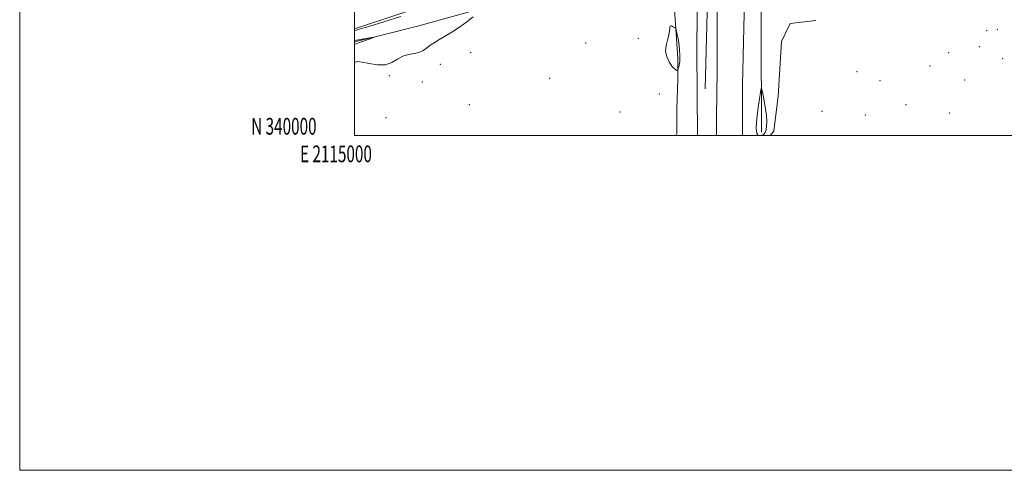
# Model space of a CAD drawing. Extents: x 2114800 to 2117700, y 339800 to 342700.
# Drawn here: x 2114800 to 2115388, y 339800 to 340069 of the extents above; entities that cross this region are included whole.
import ezdxf
from ezdxf.enums import TextEntityAlignment as Align

# ---------------------------------------------------------------- set-up
doc = ezdxf.new("R2010")
doc.units = 0
doc.header["$MEASUREMENT"] = 0
for name, color, linetype, lineweight in [('32000', 7, 'Continuous', 0), ('32001', 7, 'Continuous', 0), ('DTM HARD BREAKLINE', 7, 'Continuous', 0), ('DTM SPOT ELEVATION', 2, 'Continuous', 13), ('INDEX CONTOUR', 41, 'Continuous', 13), ('INTERMEDIATE CONTOUR', 44, 'Continuous', 0), ('INTERMEDIATE CONTOUR DEPRESSION', 44, 'Continuous', 0)]:
    doc.layers.add(name, color=color, linetype=linetype, lineweight=lineweight)
doc.styles.add('Style-WORKING', font='WORKING.shx')

msp = doc.modelspace()

# ---------------------------------------------------------------- linework, layer by layer
at = {"layer": '32000', "flags": 128}
for points in [[(2114800, 339800), (2117700, 339800), (2117700, 342700), (2114800, 342700), (2114800, 339800)], [(2115000, 340000), (2117500, 340000), (2117500, 342500), (2115000, 342500), (2115000, 340000)]]:
    msp.add_lwpolyline(points, dxfattribs=at)
at = {"layer": 'DTM HARD BREAKLINE'}
for points in [[(2115343.22, 340170.87, 880.89), (2115308.07, 340170.02, 880.72), (2115289.38, 340169.62, 881.24), (2115271.55, 340167.57, 881.22), (2115258.93, 340166.15, 881.19), (2115247.63, 340163.58, 881.38), (2115237.81, 340157.95, 881.52), (2115234.35, 340149.21, 881.45), (2115234.21, 340124.35, 880.47), (2115233.17, 340081.53, 879.76), (2115231.9, 340030.18, 879.27), (2115231.832, 340000, 879.239)], [(2115243.181, 340002.005, 877.515), (2115243.129, 340063.099, 878.605), (2115243.115, 340070.138, 878.713), (2115242.98, 340137.123, 879.732), (2115243.042, 340150.633, 879.807)], [(2115209.53, 340027.85, 878.7), (2115210.71, 340073.53, 878.78), (2115210.58, 340094.67, 878.72), (2115210.47, 340118.27, 880.19), (2115205.33, 340129.82, 880.16), (2115196.76, 340133.57, 879.42), (2115186.11, 340131.07, 879.57), (2115175.75, 340127.59, 879.56), (2115166.4, 340125.95, 879.51), (2115155.83, 340123.92, 879.44), (2115144.72, 340120.1, 879.26), (2115134.67, 340116.9, 879.16), (2115125.12, 340113.38, 879.68)], [(2115000, 340063.761, 879.618), (2115049.49, 340080.09, 879.52), (2115114.2, 340101.14, 879.52), (2115157.95, 340119.54, 878.71), (2115182.33, 340122.25, 879.5), (2115194.99, 340124.67, 878.27), (2115204.34, 340117.47, 878.44), (2115204.98, 340096.89, 878.74), (2115204.53, 340050.81, 878.61), (2115204.974, 340000, 878.602)], [(2115000, 340055.854, 882.291), (2115015.57, 340059.61, 881.93), (2115038.41, 340065.54, 880.5), (2115068.03, 340073.56, 880.18), (2115084.46, 340079.19, 879.87), (2115101.05, 340084.72, 879.3), (2115116.36, 340093.13, 879.66), (2115127.63, 340097.7, 879.87), (2115141.23, 340101.17, 879.66), (2115158.04, 340106.28, 880.14), (2115170.5, 340107.16, 880.13), (2115180.36, 340110.11, 881.05), (2115187.44, 340108.97, 881.11), (2115192.13, 340092.04, 880.64), (2115191.15, 340077.57, 879.57), (2115192.23, 340061.03, 880.09), (2115193.18, 340045.8, 880.31), (2115193.2, 340033.62, 879.79), (2115192.59, 340015.89, 879.53), (2115192.62, 340001.57, 879.25), (2115192.52, 340000, 879.219)], [(2115216.295, 340000, 879.231), (2115216.32, 340011.26, 879.35), (2115216.77, 340038.3, 879.41), (2115216.79, 340059.07, 879.4), (2115216.59, 340091.32, 879.33)], [(2115275.714, 340068.702, 879.018), (2115260.425, 340066.789, 878.98), (2115255.149, 340056.148, 878.905), (2115253.271, 340023.438, 878.793), (2115250.608, 340002.567, 878.793), (2115248.35, 340000, 878.793)]]:
    msp.add_polyline3d(points, dxfattribs=at)
at = {"layer": 'DTM SPOT ELEVATION'}
for p in [(2115169.71, 340058, 879.5), (2115377.81, 340062.59, 878.4), (2115384.1, 340063.19, 878.5), (2115138.14, 340055.25, 879.3), (2115373.46, 340052.97, 879.5), (2115069.4, 340049.51, 879.4), (2115355.05, 340049.44, 878.3), (2115000.18, 340042.62, 879.7), (2115051.29, 340042.49, 879.5), (2115343.86, 340041.46, 878.5), (2115387.38, 340045.89, 878.2), (2115020.9, 340035.68, 879.6), (2115300.29, 340038.14, 878.2), (2115040.5, 340031.86, 879.5), (2115116.68, 340034.06, 879.2), (2115314.09, 340032.7, 879.6), (2115364.63, 340033.18, 878.5), (2115182.11, 340024.72, 879.2), (2115068.61, 340018.38, 879.3), (2115329.49, 340018.36, 878.6), (2115158.63, 340013.96, 878.9), (2115279.32, 340014.5, 878.3), (2115305.19, 340012.2, 878.5), (2115355.67, 340013.5, 878.5), (2115018.96, 340010.65, 879.4)]:
    msp.add_point(p, dxfattribs=at)
at = {"layer": 'INDEX CONTOUR'}
for points in [[(2115027.652, 340070.985, 880), (2115017.5, 340067.892, 880), (2115008.579, 340065.112, 880), (2115002.86, 340063.399, 880), (2115000, 340062.592, 880)], [(2115000, 340043.525, 880), (2115001.777, 340044.106, 880), (2115004.649, 340043.852, 880), (2115008.817, 340042.976, 880), (2115013.716, 340042.16, 880), (2115018.479, 340042.168, 880), (2115022.451, 340043.49, 880), (2115025.83, 340045.52, 880), (2115029.028, 340047.382, 880), (2115032.342, 340048.437, 880), (2115035.611, 340049, 880), (2115038.559, 340049.628, 880), (2115041.002, 340050.74, 880), (2115043.13, 340052.225, 880), (2115045.225, 340053.836, 880), (2115047.561, 340055.409, 880), (2115050.367, 340057.107, 880), (2115053.864, 340059.173, 880), (2115058.144, 340061.772, 880), (2115062.786, 340064.746, 880), (2115067.242, 340067.854, 880), (2115071.037, 340070.849, 880)], [(2115194.528, 340047.634, 880), (2115194.287, 340051.488, 880), (2115193.775, 340055.373, 880), (2115193.201, 340058.707, 880), (2115192.738, 340061.044, 880), (2115192.409, 340062.496, 880), (2115192.199, 340063.312, 880), (2115192.064, 340063.739, 880), (2115191.844, 340064.018, 880), (2115191.352, 340064.39, 880), (2115190.488, 340064.976, 880), (2115189.503, 340065.44, 880), (2115188.738, 340065.326, 880), (2115188.412, 340064.29, 880), (2115188.255, 340062.425, 880), (2115187.879, 340059.936, 880), (2115187.056, 340057.011, 880), (2115186.214, 340053.789, 880), (2115185.946, 340050.393, 880), (2115186.662, 340046.984, 880), (2115188.052, 340043.882, 880), (2115189.624, 340041.443, 880), (2115190.966, 340039.917, 880), (2115191.987, 340039.121, 880), (2115192.675, 340038.768, 880), (2115193.051, 340038.657, 880), (2115193.274, 340038.951, 880), (2115193.535, 340039.901, 880), (2115193.953, 340041.702, 880), (2115194.363, 340044.312, 880), (2115194.528, 340047.634, 880)]]:
    msp.add_polyline3d(points, dxfattribs=at)
at = {"layer": 'INTERMEDIATE CONTOUR'}
msp.add_polyline3d([(2115000, 340054.368, 882), (2115004.13, 340055.885, 882), (2115004.264, 340055.896, 882), (2115010.462, 340058.129, 882), (2115011.855, 340058.645, 882), (2115011.854, 340058.747, 882), (2115010.459, 340058.521, 882), (2115000, 340056.712, 882)], dxfattribs=at)
at = {"layer": 'INTERMEDIATE CONTOUR DEPRESSION'}
for points in [[(2115241.595, 340000, 878), (2115241.267, 340000.158, 878), (2115241.129, 340000.257, 878), (2115240.866, 340000.495, 878), (2115240.495, 340001.247, 878), (2115240.221, 340002.564, 878), (2115240.101, 340004.625, 878), (2115240.196, 340007.595, 878), (2115240.567, 340011.632, 878), (2115241.225, 340016.683, 878), (2115241.992, 340021.833, 878), (2115242.642, 340025.956, 878), (2115243.029, 340028.114, 878), (2115243.329, 340028.129, 878), (2115243.8, 340026.014, 878), (2115244.602, 340021.967, 878), (2115245.51, 340016.921, 878), (2115246.2, 340011.994, 878), (2115246.428, 340008.084, 878), (2115246.282, 340005.55, 878), (2115245.974, 340003.404, 878), (2115245.328, 340001.801, 878)], [(2115245.328, 340001.801, 878), (2115244.746, 340000.925, 878), (2115244.147, 340000.416, 878), (2115243.567, 340000.145, 878), (2115243.023, 340000.024, 878), (2115242.785, 340000, 878)]]:
    msp.add_polyline3d(points, dxfattribs=at)

# ---------------------------------------------------------------- texts
at = {"layer": '32001', "style": 'Style-WORKING', "width": 0.67}
msp.add_text('N 340000', height=10, dxfattribs=at).set_placement((2114977.39, 340000.5), align=Align.RIGHT)
msp.add_text('E 2115000', height=10, dxfattribs=at).set_placement((2114988.973, 339994), align=Align.TOP_CENTER)

doc.saveas('drawing.dxf')
